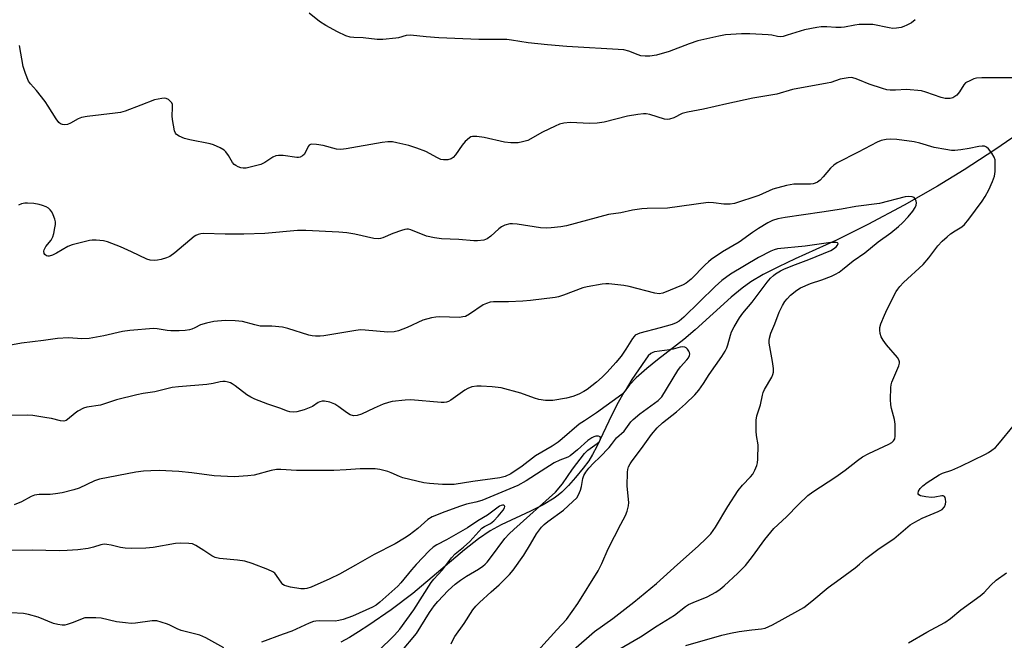
# Model space of a CAD drawing. Units: inches. Extents: x 1243766 to 1249766, y 529454 to 533455.
# Drawn here: x 1247324 to 1247636, y 531189 to 531386 of the extents above; entities that cross this region are included whole.
import ezdxf

# ---------------------------------------------------------------- set-up
doc = ezdxf.new("R2010")
doc.units = ezdxf.units.IN
doc.header["$MEASUREMENT"] = 0
doc.layers.add('HYDRO-Single Line Stream', color=4, linetype='Continuous')
doc.layers.add('Undefined', color=1, linetype='Continuous')

msp = doc.modelspace()

# ---------------------------------------------------------------- linework, layer by layer
at = {"layer": 'HYDRO-Single Line Stream'}
msp.add_lwpolyline([(1247642.12, 531351.27), (1247632.8, 531344.83), (1247623.06, 531338.41), (1247614.64, 531333.28), (1247604.05, 531327.29), (1247592.61, 531321.17), (1247582.68, 531316.19), (1247569.63, 531310.29), (1247564.32, 531307.79), (1247559.44, 531305.3), (1247555.62, 531303.04), (1247552.8, 531300.99), (1247549.4, 531298.17), (1247537.93, 531287.77), (1247534.39, 531284.72), (1247525.99, 531278.24), (1247522.63, 531275.54), (1247519.31, 531272.62), (1247517.16, 531270.37), (1247515.42, 531267.99), (1247513.55, 531264.8), (1247511.56, 531260.88), (1247506.8, 531250.87), (1247505.44, 531248.3), (1247504.26, 531246.36), (1247502.56, 531244.02), (1247500.13, 531241.02), (1247497.83, 531238.45), (1247495.72, 531236.34), (1247494.6, 531235.41), (1247493.34, 531234.51), (1247489.83, 531232.4), (1247485.88, 531230.39), (1247476.62, 531226.01), (1247473.11, 531224.1), (1247469.39, 531221.58), (1247465, 531218.17), (1247448.59, 531204.32), (1247441.79, 531199.18), (1247434.7, 531194.24), (1247431.42, 531192.13), (1247428.56, 531190.4), (1247425.84, 531188.89)], dxfattribs=at)
at = {"layer": 'Undefined'}
for points, elevation in [([(1247607.55, 531386), (1247606.45, 531385.05), (1247604.98, 531384.21), (1247603.94, 531383.8), (1247603.1, 531383.57), (1247601.66, 531383.3), (1247600.51, 531383.25), (1247599.37, 531383.39), (1247594.13, 531384.42), (1247592.72, 531384.47), (1247589.87, 531384.42), (1247588.44, 531384.3), (1247585.24, 531383.65), (1247584.12, 531383.52), (1247582.48, 531383.5), (1247579.62, 531383.72), (1247577.86, 531383.68), (1247576.41, 531383.55), (1247572.51, 531382.73), (1247567.12, 531381.04), (1247565.77, 531380.69), (1247564.96, 531380.58), (1247564.06, 531380.65), (1247562.19, 531381.04), (1247561.06, 531381.19), (1247555.3, 531381.51), (1247552.62, 531381.47), (1247547.56, 531381.19), (1247545.42, 531380.81), (1247538.76, 531379.3), (1247536.02, 531378.36), (1247529.68, 531375.96), (1247525.69, 531374.8), (1247523.59, 531374.42), (1247522.17, 531374.41), (1247520.78, 531374.58), (1247519.94, 531374.84), (1247516.96, 531376.03), (1247515.38, 531376.42), (1247497.4, 531377.52), (1247491.25, 531378.03), (1247485.12, 531378.64), (1247479.81, 531379.52), (1247478.37, 531379.67), (1247474.09, 531379.75), (1247469.53, 531379.72), (1247456.8, 531380.29), (1247452.85, 531380.55), (1247447.91, 531381.14), (1247446.49, 531380.99), (1247444.12, 531380.27), (1247443.25, 531380.11), (1247439.09, 531379.72), (1247437.31, 531379.68), (1247432.87, 531380.23), (1247429.96, 531380.35), (1247428.84, 531380.48), (1247427.46, 531380.92), (1247424.75, 531382.14), (1247421.08, 531384.11), (1247419.12, 531385.38), (1247415.78, 531388.07)], 396), ([(1247639.52, 531367.61), (1247628.64, 531367.61), (1247626.94, 531367.48), (1247626.11, 531367.23), (1247625.04, 531366.79), (1247623.55, 531365.95), (1247622.97, 531365.35), (1247621.63, 531363.12), (1247620.79, 531362.11), (1247620.16, 531361.64), (1247619.45, 531361.3), (1247618.69, 531361.07), (1247618.17, 531361.01), (1247617.09, 531361.09), (1247615.75, 531361.36), (1247610.99, 531363.08), (1247609.56, 531363.42), (1247604.88, 531363.84), (1247601.37, 531363.63), (1247599.7, 531363.68), (1247598.6, 531363.81), (1247597.21, 531364.18), (1247593.07, 531365.58), (1247589.99, 531366.89), (1247588.59, 531367.39), (1247587.44, 531367.64), (1247586.35, 531367.6), (1247583.88, 531367.15), (1247580.84, 531366.15), (1247579.72, 531365.86), (1247568.75, 531363.84), (1247563.84, 531362.39), (1247556.24, 531361.19), (1247547.99, 531359.39), (1247540.62, 531357.65), (1247535.54, 531356.73), (1247533.85, 531356.24), (1247531.22, 531354.87), (1247529.88, 531354.48), (1247529.05, 531354.4), (1247528.23, 531354.48), (1247523.58, 531355.93), (1247522.47, 531356.15), (1247521.61, 531356.18), (1247519.84, 531355.98), (1247516.58, 531355.43), (1247509.13, 531353.57), (1247506.94, 531353.19), (1247504.67, 531353.1), (1247498.44, 531353.39), (1247496.44, 531353.23), (1247495.04, 531352.9), (1247493.68, 531352.31), (1247489.66, 531350.34), (1247484.96, 531347.79), (1247483.31, 531347.28), (1247481.9, 531347.04), (1247479.64, 531347.05), (1247477.67, 531347.2), (1247471.22, 531348.7), (1247468.91, 531349.03), (1247467.52, 531349.04), (1247467.02, 531348.89), (1247466.58, 531348.63), (1247465.15, 531347.39), (1247464.26, 531346.28), (1247462.1, 531343.21), (1247461.38, 531342.36), (1247460.73, 531341.92), (1247459.7, 531341.66), (1247458.34, 531341.58), (1247457.53, 531341.72), (1247456.45, 531342.2), (1247452.77, 531344.22), (1247449.86, 531345.36), (1247447.36, 531346.12), (1247443.59, 531347), (1247442.14, 531347.27), (1247440.66, 531347.3), (1247438.9, 531347.13), (1247427.57, 531345.08), (1247425.81, 531344.87), (1247424.51, 531345.01), (1247420.24, 531346.2), (1247418.15, 531346.51), (1247416.71, 531346.6), (1247416.21, 531346.51), (1247415.8, 531346.26), (1247415.5, 531345.85), (1247414.64, 531344.04), (1247414.22, 531343.36), (1247413.66, 531342.84), (1247412.98, 531342.5), (1247412.49, 531342.37), (1247411.93, 531342.34), (1247407.56, 531342.99), (1247406.14, 531343.01), (1247405.31, 531342.91), (1247404.31, 531342.48), (1247401.81, 531340.76), (1247400.52, 531340.12), (1247396.74, 531339.18), (1247395.86, 531339.03), (1247394.98, 531338.98), (1247394.15, 531339.13), (1247393.33, 531339.41), (1247392.57, 531339.78), (1247392.12, 531340.1), (1247391.6, 531340.74), (1247390.29, 531342.95), (1247389.49, 531344.1), (1247388.9, 531344.67), (1247387.67, 531345.38), (1247385.57, 531346.35), (1247384.49, 531346.73), (1247378.1, 531347.99), (1247376.32, 531348.42), (1247374.72, 531349.06), (1247373.81, 531349.63), (1247373.5, 531350.03), (1247373.21, 531350.77), (1247372.54, 531354.42), (1247372.45, 531355.55), (1247372.6, 531358.11), (1247372.52, 531359.19), (1247372.34, 531359.64), (1247371.86, 531360.22), (1247371.26, 531360.7), (1247370.58, 531361.02), (1247370.06, 531361.1), (1247369.24, 531361.07), (1247366.87, 531360.64), (1247362.57, 531358.93), (1247357.56, 531357.06), (1247356.15, 531356.62), (1247354.44, 531356.35), (1247345.52, 531355.31), (1247343.82, 531355.01), (1247342.74, 531354.61), (1247340.29, 531353.25), (1247339.31, 531352.84), (1247338.55, 531352.75), (1247337.79, 531352.81), (1247337.16, 531353.04), (1247336.59, 531353.45), (1247335.73, 531354.6), (1247333.27, 531358.65), (1247332.3, 531360.11), (1247329.55, 531363.53), (1247327.59, 531365.66), (1247327.05, 531366.54), (1247326.09, 531368.98), (1247325.34, 531371.19), (1247324.12, 531377.8)], 394), ([(1247508.83, 531183.76), (1247520.69, 531190.61), (1247525.92, 531194.05), (1247531.44, 531197.49), (1247534.91, 531200.17), (1247535.82, 531200.79), (1247537.33, 531201.5), (1247541.73, 531203.2), (1247544.52, 531204.73), (1247545.88, 531205.64), (1247547.17, 531206.73), (1247551.5, 531210.75), (1247553.9, 531213.22), (1247556.08, 531215.99), (1247559.98, 531221.42), (1247562.84, 531224.86), (1247566.87, 531228.63), (1247570.65, 531232.53), (1247573.63, 531235.33), (1247575.15, 531236.49), (1247582.49, 531241.2), (1247585.45, 531243.39), (1247589.3, 531246.41), (1247590.95, 531247.53), (1247592.94, 531248.66), (1247599.26, 531251.55), (1247600.23, 531252.16), (1247600.75, 531252.69), (1247601.1, 531253.32), (1247601.27, 531254.13), (1247601.25, 531257.92), (1247601.06, 531259.37), (1247600.11, 531262.83), (1247599.86, 531264), (1247599.78, 531265.73), (1247599.85, 531269.51), (1247599.97, 531270.37), (1247600.21, 531271.21), (1247602.41, 531276.41), (1247602.62, 531277.23), (1247602.61, 531277.71), (1247602.42, 531278.34), (1247601.99, 531279.03), (1247598.53, 531283.08), (1247597.46, 531284.52), (1247596.84, 531285.53), (1247596.49, 531286.6), (1247596.35, 531287.71), (1247596.38, 531288.55), (1247596.69, 531289.67), (1247597.85, 531292.42), (1247598.74, 531294.31), (1247601.61, 531299.88), (1247602.06, 531300.65), (1247602.73, 531301.55), (1247603.93, 531302.79), (1247610.11, 531308.51), (1247611.88, 531310.61), (1247614.73, 531314.36), (1247616.14, 531315.86), (1247617.66, 531317.26), (1247618.78, 531318.18), (1247620.18, 531319.17), (1247622.3, 531320.42), (1247623.15, 531321.15), (1247624.59, 531322.86), (1247628.8, 531328.56), (1247629.72, 531330.06), (1247630.84, 531332.11), (1247632.03, 531334.81), (1247632.65, 531336.46), (1247632.86, 531337.89), (1247632.94, 531340.52), (1247632.85, 531341.65), (1247632.57, 531342.45), (1247631.8, 531343.68), (1247630.76, 531345.08), (1247630.17, 531345.64), (1247629.49, 531345.92), (1247628.74, 531345.97), (1247627.69, 531345.89), (1247624.64, 531345.2), (1247622.06, 531344.76), (1247620.15, 531344.6), (1247619.04, 531344.61), (1247617.31, 531344.85), (1247613.58, 531345.53), (1247609.09, 531346.89), (1247607.28, 531347.29), (1247601.82, 531348.02), (1247599.8, 531348.16), (1247598.41, 531348.07), (1247596.81, 531347.7), (1247595.5, 531347.2), (1247589.51, 531344.02), (1247582.93, 531340.68), (1247581.83, 531339.91), (1247580.81, 531339.02), (1247578.42, 531336.21), (1247577.46, 531335.22), (1247576.63, 531334.54), (1247575.97, 531334.19), (1247575.27, 531333.99), (1247574.46, 531333.9), (1247569.17, 531333.9), (1247566.87, 531333.45), (1247562.58, 531332.3), (1247558.1, 531330.37), (1247550.42, 531327.8), (1247549.02, 531327.61), (1247547.06, 531327.59), (1247543.8, 531328.04), (1247542.08, 531328.08), (1247529.21, 531326.29), (1247522.8, 531326.23), (1247521.06, 531326.1), (1247518.15, 531325.64), (1247514.39, 531324.87), (1247510.52, 531324.26), (1247497.21, 531320.71), (1247495.5, 531320.43), (1247492.34, 531320.07), (1247490.92, 531320.02), (1247489.02, 531320.14), (1247481.64, 531321.26), (1247480.2, 531321.37), (1247479.35, 531321.31), (1247477.68, 531320.91), (1247476.66, 531320.44), (1247475.78, 531319.74), (1247473.26, 531317.41), (1247472.15, 531316.61), (1247471.08, 531316.23), (1247469.04, 531315.94), (1247467.88, 531315.94), (1247463.21, 531316.4), (1247457.67, 531316.65), (1247455.43, 531316.96), (1247452.95, 531317.49), (1247448, 531319.42), (1247447.22, 531319.64), (1247446.76, 531319.68), (1247446.08, 531319.61), (1247444.98, 531319.29), (1247442.34, 531318.3), (1247439.14, 531316.92), (1247438.34, 531316.67), (1247437.66, 531316.58), (1247436.23, 531316.74), (1247430.31, 531318.08), (1247427.76, 531318.46), (1247425.18, 531318.71), (1247414.73, 531319.29), (1247412.12, 531319.26), (1247401.76, 531318.32), (1247395.17, 531318.09), (1247389.19, 531318.05), (1247382.39, 531318.3), (1247381.55, 531318.19), (1247380.72, 531317.97), (1247379.95, 531317.66), (1247379.45, 531317.35), (1247373.35, 531312.22), (1247371.7, 531311.03), (1247370.64, 531310.58), (1247368.98, 531310.06), (1247367.86, 531309.81), (1247366.99, 531309.75), (1247365.53, 531309.89), (1247364.41, 531310.19), (1247359.63, 531312.5), (1247356.1, 531314.03), (1247352.03, 531315.66), (1247350.71, 531316), (1247348.36, 531316.22), (1247347.19, 531316.22), (1247346.31, 531316.09), (1247340.79, 531314.75), (1247339.45, 531314.17), (1247335.87, 531312.05), (1247334.6, 531311.42), (1247333.59, 531311.11), (1247333.11, 531311.12), (1247332.68, 531311.24), (1247332.17, 531311.62), (1247331.98, 531312), (1247331.9, 531312.69), (1247331.97, 531313.17), (1247332.48, 531314.14), (1247334.17, 531316.23), (1247334.75, 531317.23), (1247335.05, 531318.33), (1247335.35, 531320.05), (1247335.5, 531321.19), (1247335.5, 531322.04), (1247335.33, 531322.85), (1247334.84, 531324.17), (1247334.35, 531325.17), (1247333.88, 531325.79), (1247333.31, 531326.29), (1247332.56, 531326.72), (1247331.48, 531327.18), (1247330.36, 531327.51), (1247328.65, 531327.74), (1247326.64, 531327.9), (1247325.8, 531327.87), (1247324.81, 531327.65), (1247323.82, 531327.26)], 392), ([(1247499.41, 531186.47), (1247506.1, 531192.28), (1247511.9, 531196.37), (1247518.5, 531201.55), (1247525.74, 531207.46), (1247532.39, 531213.53), (1247538.91, 531219.29), (1247541.46, 531221.75), (1247542.89, 531223.24), (1247544.39, 531225.26), (1247548.28, 531231.83), (1247551.54, 531236.95), (1247552.94, 531238.6), (1247555.51, 531241.2), (1247556.19, 531242.08), (1247556.83, 531243.31), (1247557.47, 531244.87), (1247557.68, 531245.68), (1247557.81, 531246.82), (1247557.94, 531251.43), (1247557.38, 531254.31), (1247557.25, 531255.74), (1247557.27, 531259.18), (1247557.43, 531260.58), (1247558.62, 531264), (1247559.24, 531267.15), (1247559.48, 531267.99), (1247559.94, 531268.95), (1247562.2, 531272.85), (1247562.55, 531273.62), (1247562.74, 531274.42), (1247562.72, 531275.52), (1247562.43, 531277.77), (1247561.41, 531283.55), (1247561.39, 531284.4), (1247561.49, 531285.19), (1247561.93, 531286.77), (1247563.21, 531289.66), (1247564.54, 531293.41), (1247565.55, 531295.54), (1247566.3, 531296.79), (1247567.02, 531297.64), (1247568.17, 531298.73), (1247570.16, 531300.3), (1247571.34, 531301.06), (1247574.44, 531302.51), (1247578.08, 531303.66), (1247581.1, 531304.81), (1247582.35, 531305.41), (1247583.5, 531306.09), (1247584.63, 531306.93), (1247587.96, 531309.67), (1247591.61, 531312.22), (1247595.88, 531315.69), (1247599.9, 531318.53), (1247602.3, 531320.51), (1247603.56, 531321.67), (1247605.37, 531323.53), (1247606.83, 531325.33), (1247607.62, 531326.52), (1247607.92, 531327.27), (1247608, 531328.04), (1247607.91, 531328.55), (1247607.71, 531329.04), (1247607.28, 531329.64), (1247606.63, 531329.95), (1247605.55, 531330.01), (1247604.41, 531329.9), (1247596.28, 531327.84), (1247588.85, 531326.89), (1247584.29, 531326.03), (1247578.02, 531325), (1247566.41, 531323.35), (1247564.11, 531322.91), (1247562.42, 531322.44), (1247560.96, 531321.72), (1247557.95, 531319.88), (1247556.1, 531318.64), (1247551.89, 531315.52), (1247546.64, 531312.45), (1247543.03, 531310.01), (1247542.13, 531309.3), (1247541.12, 531308.36), (1247536.65, 531303.83), (1247535.08, 531302.57), (1247534.12, 531302.07), (1247527.71, 531299.39), (1247526.52, 531299.22), (1247525.18, 531299.38), (1247517.09, 531301.47), (1247515.34, 531301.85), (1247510.6, 531302.32), (1247509.72, 531302.33), (1247508.54, 531302.21), (1247503.83, 531301.41), (1247502.38, 531301.09), (1247496.33, 531298.78), (1247494.74, 531298.29), (1247493.63, 531298.06), (1247485.89, 531297.07), (1247483.4, 531296.83), (1247478.94, 531296.61), (1247474.19, 531296.65), (1247473.04, 531296.51), (1247471.96, 531296.16), (1247470.92, 531295.66), (1247466.53, 531292.7), (1247465.25, 531292.06), (1247464.44, 531291.86), (1247463.34, 531291.73), (1247457.06, 531291.88), (1247455.89, 531291.81), (1247454.49, 531291.55), (1247451.74, 531290.83), (1247446.83, 531288.49), (1247444.1, 531287.47), (1247442.71, 531287.11), (1247440.67, 531287.1), (1247433.57, 531287.72), (1247432.09, 531287.77), (1247430.63, 531287.6), (1247420.42, 531285.89), (1247419.25, 531285.77), (1247417.86, 531285.79), (1247416.76, 531285.91), (1247415.76, 531286.14), (1247409.03, 531288.23), (1247407.33, 531288.68), (1247403.97, 531288.97), (1247400.3, 531288.97), (1247398.63, 531289.33), (1247394.77, 531290.48), (1247392.44, 531290.66), (1247389.2, 531290.73), (1247385.66, 531290.41), (1247383.37, 531289.93), (1247381.44, 531289.34), (1247379.64, 531288.43), (1247378.71, 531288.04), (1247377.95, 531287.83), (1247376.58, 531287.61), (1247374.63, 531287.44), (1247372, 531287.44), (1247370.87, 531287.57), (1247367.69, 531288.15), (1247366.52, 531288.25), (1247359.06, 531287.63), (1247356.72, 531287.31), (1247350.86, 531285.9), (1247346.17, 531285.01), (1247343.85, 531284.97), (1247339.7, 531285.28), (1247336.19, 531285.04), (1247331.74, 531284.37), (1247324.74, 531283.56), (1247317.28, 531282.15)], 390), ([(1247483, 531180.4), (1247494.19, 531192.81), (1247497.27, 531196.05), (1247500.85, 531201.14), (1247507.26, 531211.53), (1247508.43, 531213.85), (1247510.46, 531218.44), (1247514.41, 531226.3), (1247515.93, 531229.04), (1247516.46, 531230.35), (1247516.88, 531232.02), (1247517, 531233.15), (1247516.43, 531238.33), (1247516.5, 531242.76), (1247516.63, 531243.62), (1247516.89, 531244.39), (1247517.38, 531245.37), (1247518, 531246.3), (1247520.96, 531250.21), (1247524.15, 531254.65), (1247525.98, 531256.79), (1247527.61, 531258.36), (1247532, 531261.79), (1247534.91, 531264.33), (1247537.85, 531267.21), (1247539.16, 531268.73), (1247540.59, 531270.78), (1247542.36, 531273.67), (1247546.4, 531279.33), (1247547.5, 531281.05), (1247548, 531282.05), (1247548.34, 531283.02), (1247549.13, 531286.08), (1247549.49, 531287.19), (1247550.28, 531288.78), (1247551.96, 531291.64), (1247553, 531293.06), (1247556.01, 531296.58), (1247560.73, 531302.87), (1247561.84, 531304.17), (1247562.71, 531304.97), (1247563.42, 531305.49), (1247564.92, 531306.42), (1247566.22, 531307.11), (1247569.74, 531308.53), (1247573.95, 531310.08), (1247580.84, 531312.95), (1247581.74, 531313.47), (1247582.58, 531314.12), (1247583.05, 531314.64), (1247583.17, 531315.1), (1247582.98, 531315.31), (1247582.56, 531315.44), (1247580.89, 531315.47), (1247572.8, 531314.33), (1247564.04, 531313.42), (1247562.94, 531313.13), (1247561.89, 531312.71), (1247558.01, 531310.66), (1247549.13, 531305.37), (1247546.44, 531303.44), (1247544.33, 531301.52), (1247534.38, 531291.79), (1247532.86, 531290.52), (1247531.95, 531290.01), (1247530.63, 531289.53), (1247526.86, 531288.42), (1247520.5, 531286.76), (1247519.7, 531286.47), (1247519.01, 531286.06), (1247518.62, 531285.7), (1247518.11, 531285.04), (1247516.01, 531281.66), (1247514.5, 531279.45), (1247512.86, 531277.4), (1247510.14, 531274.4), (1247508.52, 531272.78), (1247506.75, 531271.26), (1247503.74, 531268.88), (1247502.73, 531268.26), (1247501.14, 531267.43), (1247499.22, 531266.65), (1247497.23, 531266.16), (1247492.87, 531265.41), (1247490.64, 531265.45), (1247488.44, 531265.77), (1247487.1, 531266.18), (1247482.84, 531267.72), (1247476.55, 531269.44), (1247473.77, 531269.79), (1247470.28, 531269.99), (1247468.9, 531269.99), (1247467.31, 531269.77), (1247465.99, 531269.23), (1247465.05, 531268.65), (1247460.66, 531265.52), (1247459.93, 531265.11), (1247459.27, 531264.87), (1247458.49, 531264.77), (1247457.6, 531264.8), (1247447.99, 531265.6), (1247446.22, 531265.51), (1247442.06, 531265.07), (1247440.91, 531264.83), (1247439.28, 531264.24), (1247436.33, 531263.01), (1247432.33, 531261.08), (1247430.97, 531260.64), (1247429.85, 531260.61), (1247428.81, 531260.91), (1247427.61, 531261.57), (1247425.17, 531263.45), (1247423.92, 531264.21), (1247422.31, 531264.92), (1247420.7, 531265.16), (1247419.9, 531265.16), (1247419.14, 531264.99), (1247418.68, 531264.76), (1247416.9, 531263.56), (1247414.18, 531262.48), (1247411.94, 531261.78), (1247410.83, 531261.68), (1247409.72, 531261.83), (1247408.91, 531262.05), (1247406.54, 531263), (1247402.77, 531264.28), (1247398.66, 531265.81), (1247397.36, 531266.46), (1247396.12, 531267.23), (1247392.4, 531270.08), (1247391.44, 531270.73), (1247390.89, 531271), (1247390.14, 531271.24), (1247389.19, 531271.42), (1247388.46, 531271.44), (1247387.64, 531271.32), (1247385.42, 531270.76), (1247383.38, 531270.45), (1247374.42, 531269.74), (1247372.5, 531269.49), (1247367, 531268.17), (1247363.31, 531267.67), (1247361.33, 531267.24), (1247354.85, 531265.6), (1247349.82, 531263.93), (1247345.46, 531263.35), (1247344.4, 531262.98), (1247342.66, 531262.07), (1247341.73, 531261.44), (1247339.35, 531259.37), (1247338.89, 531259.12), (1247338.19, 531258.92), (1247337.12, 531258.97), (1247334.28, 531259.69), (1247332.82, 531259.96), (1247328.42, 531260.62), (1247326.8, 531260.76), (1247313.23, 531260.61)], 388), ([(1247460.78, 531188.38), (1247461.34, 531189.69), (1247461.91, 531190.69), (1247464.83, 531194.83), (1247467.65, 531199.18), (1247468.52, 531200.33), (1247469.68, 531201.49), (1247473.38, 531204.88), (1247475.91, 531207.06), (1247479.16, 531210.36), (1247480.32, 531211.66), (1247483.75, 531216.47), (1247485.86, 531219.93), (1247487.7, 531223.22), (1247489.31, 531225.35), (1247490.14, 531226.2), (1247491.3, 531227.15), (1247496.26, 531230.64), (1247499.26, 531233.39), (1247500.47, 531234.64), (1247501.05, 531235.56), (1247501.69, 531237.06), (1247501.96, 531238.15), (1247502.41, 531240.67), (1247502.73, 531241.66), (1247503.34, 531242.74), (1247504.36, 531244.03), (1247505.74, 531245.53), (1247507.81, 531247.52), (1247510.7, 531250.55), (1247511.49, 531251.44), (1247513.05, 531253.55), (1247515.46, 531255.75), (1247517.65, 531258.68), (1247518.32, 531259.45), (1247520.46, 531261.24), (1247526.23, 531265.43), (1247526.9, 531266), (1247527.46, 531266.62), (1247532.45, 531274.88), (1247533.35, 531276.04), (1247535.36, 531278.27), (1247535.83, 531278.95), (1247536.15, 531279.66), (1247536.22, 531280.13), (1247536.13, 531280.61), (1247535.92, 531281.07), (1247535.48, 531281.7), (1247535.12, 531282.05), (1247534.7, 531282.28), (1247533.98, 531282.38), (1247533.18, 531282.27), (1247531, 531281.68), (1247529.86, 531281.45), (1247525.05, 531280.81), (1247524.56, 531280.65), (1247523.89, 531280.28), (1247523.11, 531279.52), (1247522.1, 531278.15), (1247517.91, 531272.1), (1247515.82, 531268.45), (1247515.33, 531267.85), (1247514.73, 531267.3), (1247506.77, 531261.49), (1247502.89, 531258.99), (1247501.29, 531257.87), (1247495.91, 531253.3), (1247494.57, 531252.26), (1247492.67, 531250.98), (1247487.43, 531247.93), (1247483.26, 531244.61), (1247479.59, 531242.17), (1247477.84, 531241.39), (1247476.18, 531240.97), (1247467.59, 531239.75), (1247461.69, 531238.82), (1247460, 531238.78), (1247457.99, 531238.85), (1247453.87, 531239.1), (1247452.11, 531239.32), (1247445.48, 531240.95), (1247444.39, 531241.34), (1247441.76, 531242.53), (1247440.67, 531242.93), (1247438.13, 531243.62), (1247436.69, 531243.83), (1247431.92, 531243.79), (1247427.47, 531243.42), (1247423.65, 531243.26), (1247411.84, 531243.28), (1247406.88, 531243.58), (1247405.43, 531243.56), (1247403.75, 531243.29), (1247398.4, 531241.73), (1247396.4, 531241.51), (1247392.09, 531241.25), (1247385.7, 531241.57), (1247378.69, 531242.5), (1247374.62, 531242.96), (1247368.34, 531243.22), (1247365.72, 531243.17), (1247363.41, 531243.01), (1247360.97, 531242.72), (1247349.51, 531240.55), (1247347.89, 531240.02), (1247343.05, 531237.69), (1247341.37, 531237.14), (1247337.61, 531236.17), (1247335.58, 531235.81), (1247333.83, 531235.64), (1247330.41, 531235.6), (1247328.95, 531235.43), (1247327.87, 531235.02), (1247324.81, 531233.3), (1247322.49, 531232.33)], 386), ([(1247535.03, 531187.86), (1247546.43, 531191.1), (1247549.09, 531191.78), (1247551.88, 531192.29), (1247555.94, 531192.83), (1247558.98, 531193.09), (1247560.09, 531193.35), (1247562.39, 531194.41), (1247570.46, 531198.79), (1247572.33, 531199.92), (1247574.89, 531201.88), (1247580.05, 531206.23), (1247583.84, 531208.91), (1247588.55, 531212.46), (1247589.93, 531213.56), (1247592, 531215.37), (1247593.63, 531216.64), (1247596.22, 531218.57), (1247600.84, 531221.66), (1247605.96, 531226), (1247607.44, 531226.92), (1247609.74, 531228.14), (1247614.88, 531230.23), (1247616.13, 531230.92), (1247616.87, 531231.78), (1247617.17, 531232.55), (1247617.25, 531233.37), (1247617.19, 531234.19), (1247617.07, 531234.66), (1247616.85, 531235.03), (1247616.48, 531235.21), (1247616.01, 531235.22), (1247613.85, 531234.79), (1247612.71, 531234.71), (1247610.97, 531234.91), (1247609.31, 531235.26), (1247608.69, 531235.59), (1247608.52, 531235.88), (1247608.49, 531236.08), (1247608.65, 531236.72), (1247609.18, 531237.6), (1247610, 531238.42), (1247611.4, 531239.5), (1247615.15, 531241.87), (1247616.18, 531242.36), (1247619.14, 531243.38), (1247621.98, 531244.66), (1247629.8, 531248.45), (1247630.82, 531249), (1247631.79, 531249.66), (1247632.95, 531250.57), (1247633.75, 531251.38), (1247639.16, 531257.89)], 394), ([(1247444.82, 531185.74), (1247449.78, 531191.66), (1247453.9, 531198.27), (1247455.37, 531200.42), (1247456.5, 531201.75), (1247459.8, 531205.24), (1247461.97, 531207.22), (1247463.72, 531208.57), (1247465.61, 531209.78), (1247469.41, 531212.03), (1247470.75, 531212.94), (1247471.5, 531213.54), (1247472.17, 531214.25), (1247473.21, 531215.56), (1247477.77, 531221.71), (1247479.09, 531223.21), (1247480.55, 531224.6), (1247493.8, 531236.38), (1247496.01, 531239.06), (1247499.15, 531243.71), (1247502.91, 531248.62), (1247504.04, 531249.73), (1247506.98, 531251.82), (1247507.69, 531252.48), (1247508.03, 531253.2), (1247508.05, 531253.61), (1247507.92, 531253.93), (1247507.35, 531254.16), (1247506.57, 531254.13), (1247505.92, 531253.95), (1247505.21, 531253.58), (1247503.98, 531252.7), (1247500.77, 531249.75), (1247498.36, 531247.85), (1247497.65, 531247.47), (1247495.1, 531246.49), (1247493.3, 531245.64), (1247489.2, 531243.05), (1247484.49, 531239.94), (1247481.85, 531238.49), (1247470.4, 531233.8), (1247468.53, 531233.21), (1247465.64, 531232.56), (1247463.74, 531232), (1247458.72, 531230.2), (1247454.69, 531228.58), (1247453.37, 531227.73), (1247450.18, 531224.93), (1247447.44, 531222.8), (1247446.02, 531221.83), (1247443, 531220.02), (1247436.38, 531216.68), (1247430.5, 531213.24), (1247425.4, 531210.42), (1247422.33, 531208.96), (1247416.4, 531206.34), (1247415.12, 531205.87), (1247414.31, 531205.74), (1247413.15, 531205.83), (1247409.93, 531206.36), (1247408.78, 531206.6), (1247407.98, 531206.87), (1247407.53, 531207.18), (1247407.15, 531207.58), (1247405.5, 531210.03), (1247404.95, 531210.7), (1247404.28, 531211.2), (1247402.69, 531211.91), (1247397.76, 531213.81), (1247395.42, 531214.5), (1247393.12, 531214.89), (1247387.45, 531215.38), (1247386.02, 531215.67), (1247385.04, 531216.19), (1247382.43, 531217.97), (1247379.92, 531219.54), (1247378.87, 531220.01), (1247377.78, 531220.17), (1247375.22, 531220.21), (1247373.51, 531220.14), (1247366.5, 531218.86), (1247364.17, 531218.65), (1247359.47, 531218.54), (1247357.55, 531218.61), (1247356.11, 531218.83), (1247353.17, 531219.62), (1247351.75, 531219.84), (1247350.91, 531219.88), (1247349.89, 531219.74), (1247347.53, 531218.94), (1247345.83, 531218.6), (1247342.66, 531218.13), (1247339.26, 531217.93), (1247336.69, 531217.86), (1247328.23, 531218.05), (1247315.14, 531217.78)], 384), ([(1247437.56, 531185.91), (1247442.79, 531191.06), (1247444.52, 531193.06), (1247448.96, 531199.13), (1247454.45, 531207.81), (1247455.29, 531208.84), (1247458.02, 531211.85), (1247460.84, 531215.57), (1247462.05, 531216.85), (1247464.7, 531218.99), (1247466.65, 531220.75), (1247470.49, 531224.97), (1247471.28, 531225.5), (1247473.18, 531226.44), (1247474.25, 531227.27), (1247475.65, 531228.8), (1247477.16, 531230.64), (1247477.64, 531231.45), (1247477.71, 531231.82), (1247477.61, 531232.08), (1247477.39, 531232.25), (1247477.02, 531232.29), (1247476.59, 531232.19), (1247476.08, 531231.95), (1247472.29, 531229.07), (1247469.22, 531227.31), (1247465.89, 531225.11), (1247459.26, 531221.27), (1247456.21, 531219.74), (1247455.05, 531218.98), (1247453.78, 531217.84), (1247449.64, 531213.5), (1247448.15, 531211.78), (1247444.82, 531207.67), (1247443.89, 531206.65), (1247438.16, 531201.52), (1247436.99, 531200.61), (1247435.88, 531199.93), (1247429.53, 531197.1), (1247426.61, 531196.09), (1247425.24, 531195.74), (1247424.03, 531195.59), (1247419.03, 531195.66), (1247417.97, 531195.58), (1247417.17, 531195.43), (1247415.8, 531194.92), (1247410.36, 531192.43), (1247407.57, 531191.46), (1247400.74, 531188.89)], 382), ([(1247605.49, 531188.69), (1247611.24, 531192.1), (1247616.92, 531195.08), (1247618.74, 531196.36), (1247622.07, 531199.12), (1247628.16, 531203.6), (1247629.36, 531204.67), (1247631.56, 531206.98), (1247633.21, 531208.56), (1247636.45, 531210.85)], 396), ([(1247388.77, 531187.1), (1247383.07, 531190.22), (1247381.2, 531191.11), (1247375.35, 531192.59), (1247374.05, 531193.09), (1247371.76, 531194.29), (1247370.96, 531194.63), (1247369, 531195.28), (1247367.59, 531195.62), (1247366.15, 531195.62), (1247360.9, 531194.88), (1247359.44, 531194.8), (1247357.7, 531194.97), (1247354.82, 531195.38), (1247350.01, 531196.47), (1247348.26, 531196.6), (1247345.63, 531196.65), (1247344.78, 531196.56), (1247343.98, 531196.33), (1247341.12, 531195.14), (1247339.27, 531194.46), (1247338.46, 531194.26), (1247337.64, 531194.24), (1247336.27, 531194.46), (1247334.9, 531194.83), (1247330.08, 531196.85), (1247327.04, 531197.65), (1247325.37, 531197.94), (1247321.47, 531198.16)], 382)]:
    msp.add_lwpolyline(points, dxfattribs=dict(at, elevation=elevation))

doc.saveas('drawing.dxf')
